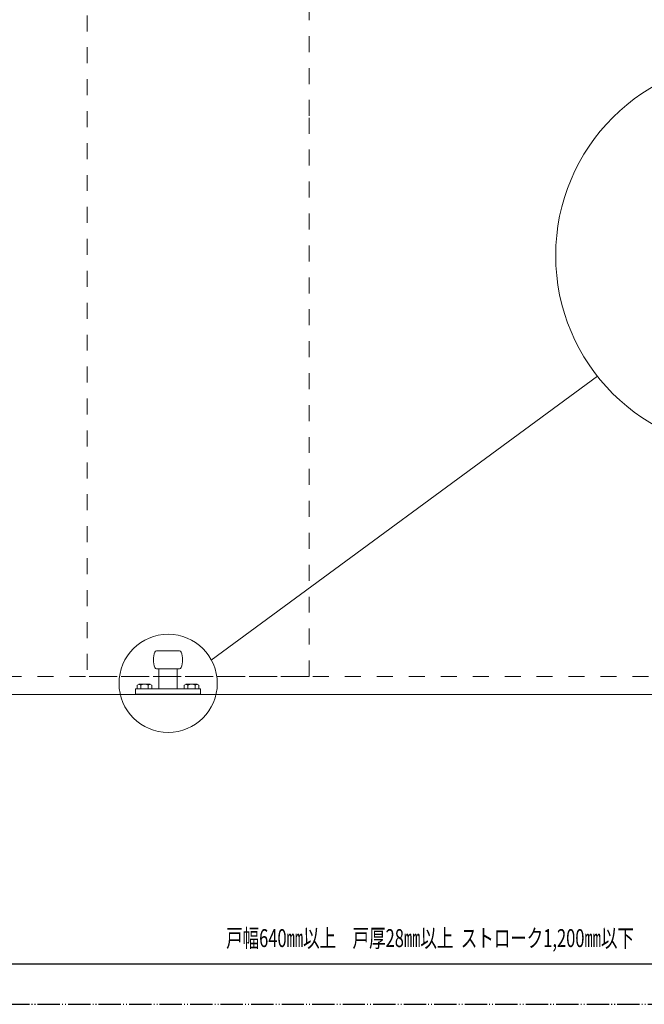
# Model space of a CAD drawing. Units: inches. Extents: x 9 to 409, y 6 to 285.
# Drawn here: x 209 to 292, y 6 to 137 of the extents above; entities that cross this region are included whole.
import ezdxf

# ---------------------------------------------------------------- set-up
doc = ezdxf.new("R2010")
doc.units = ezdxf.units.IN
doc.header["$MEASUREMENT"] = 0
for name, pattern in [('AI-Linetype-10', [4.233333, 2.116667, -2.116667]), ('AI-Linetype-14', [4.233333, 2.116667, -2.116667]), ('AI-Linetype-17', [4.233333, 2.116667, -2.116667]), ('AI-Linetype-3', [4.017307, 2.954553, -0.295455, 0.088194, -0.295455, 0.088194, -0.295455]), ('AI-Linetype-5', [4.233333, 2.116667, -2.116667]), ('AI-Linetype-6', [4.233333, 2.116667, -2.116667])]:
    doc.linetypes.add(name, pattern=pattern)
doc.layers.add('_U+30EC_U+30A4_U+30E4_U+30FC 1', color=7, linetype='Continuous')

# ---------------------------------------------------------------- blocks, each defined once
blk = doc.blocks.new('block 2')
at = {"layer": '_U+30EC_U+30A4_U+30E4_U+30FC 1', "color": 18, "lineweight": 25}
blk.add_lwpolyline([(22.84, 11.33), (405.59, 11.33)], dxfattribs=at)
at = {"layer": '_U+30EC_U+30A4_U+30E4_U+30FC 1', "color": 18, "linetype": 'AI-Linetype-3', "lineweight": 25}
blk.add_lwpolyline([(9.17, 5.96), (408.52, 5.96)], dxfattribs=at)
blk = doc.blocks.new('block 143')
at = {"layer": '_U+30EC_U+30A4_U+30E4_U+30FC 1', "color": 18, "lineweight": 9}
blk.add_lwpolyline([(230.85, 48.39), (232.37, 48.39)], dxfattribs=at)
blk = doc.blocks.new('block 144')
at = {"layer": '_U+30EC_U+30A4_U+30E4_U+30FC 1', "color": 18, "lineweight": 9}
blk.add_lwpolyline([(230.64, 48.27), (230.85, 48.38)], dxfattribs=at)
blk = doc.blocks.new('block 145')
at = {"layer": '_U+30EC_U+30A4_U+30E4_U+30FC 1', "color": 18, "lineweight": 9}
blk.add_lwpolyline([(232.58, 48.27), (232.38, 48.38)], dxfattribs=at)
blk = doc.blocks.new('block 146')
at = {"layer": '_U+30EC_U+30A4_U+30E4_U+30FC 1', "color": 18, "lineweight": 9}
blk.add_lwpolyline([(231.13, 48.27), (231.13, 47.79)], dxfattribs=at)
blk = doc.blocks.new('block 147')
at = {"layer": '_U+30EC_U+30A4_U+30E4_U+30FC 1', "color": 18, "lineweight": 9}
blk.add_lwpolyline([(232.1, 48.27), (232.1, 47.79)], dxfattribs=at)
blk = doc.blocks.new('block 148')
at = {"layer": '_U+30EC_U+30A4_U+30E4_U+30FC 1', "color": 18, "lineweight": 9}
blk.add_lwpolyline([(230.64, 47.79), (230.64, 48.27)], dxfattribs=at)
blk = doc.blocks.new('block 149')
at = {"layer": '_U+30EC_U+30A4_U+30E4_U+30FC 1', "color": 18, "lineweight": 9}
blk.add_lwpolyline([(232.58, 47.79), (230.64, 47.79)], dxfattribs=at)
blk = doc.blocks.new('block 150')
at = {"layer": '_U+30EC_U+30A4_U+30E4_U+30FC 1', "color": 18, "lineweight": 9}
blk.add_lwpolyline([(232.58, 48.27), (232.58, 47.79)], dxfattribs=at)
blk = doc.blocks.new('block 151')
at = {"layer": '_U+30EC_U+30A4_U+30E4_U+30FC 1', "color": 18, "lineweight": 9}
blk.add_lwpolyline([(226.34, 48.27), (226.34, 47.79)], dxfattribs=at)
blk = doc.blocks.new('block 152')
at = {"layer": '_U+30EC_U+30A4_U+30E4_U+30FC 1', "color": 18, "lineweight": 9}
blk.add_lwpolyline([(226.34, 47.79), (224.4, 47.79)], dxfattribs=at)
blk = doc.blocks.new('block 153')
at = {"layer": '_U+30EC_U+30A4_U+30E4_U+30FC 1', "color": 18, "lineweight": 9}
blk.add_lwpolyline([(224.4, 47.79), (224.4, 48.27)], dxfattribs=at)
blk = doc.blocks.new('block 154')
at = {"layer": '_U+30EC_U+30A4_U+30E4_U+30FC 1', "color": 18, "lineweight": 9}
blk.add_lwpolyline([(225.85, 48.27), (225.85, 47.79)], dxfattribs=at)
blk = doc.blocks.new('block 155')
at = {"layer": '_U+30EC_U+30A4_U+30E4_U+30FC 1', "color": 18, "lineweight": 9}
blk.add_lwpolyline([(224.88, 48.27), (224.88, 47.79)], dxfattribs=at)
blk = doc.blocks.new('block 156')
at = {"layer": '_U+30EC_U+30A4_U+30E4_U+30FC 1', "color": 18, "lineweight": 9}
blk.add_lwpolyline([(226.34, 48.27), (226.13, 48.38)], dxfattribs=at)
blk = doc.blocks.new('block 157')
at = {"layer": '_U+30EC_U+30A4_U+30E4_U+30FC 1', "color": 18, "lineweight": 9}
blk.add_lwpolyline([(224.4, 48.27), (224.6, 48.38)], dxfattribs=at)
blk = doc.blocks.new('block 158')
at = {"layer": '_U+30EC_U+30A4_U+30E4_U+30FC 1', "color": 18, "lineweight": 9}
blk.add_lwpolyline([(224.6, 48.39), (226.13, 48.39)], dxfattribs=at)
blk = doc.blocks.new('block 159')
at = {"layer": '_U+30EC_U+30A4_U+30E4_U+30FC 1', "color": 18, "lineweight": 9}
blk.add_lwpolyline([(226.96, 50.43), (230.02, 50.43)], dxfattribs=at)
blk = doc.blocks.new('block 160')
at = {"layer": '_U+30EC_U+30A4_U+30E4_U+30FC 1', "color": 18, "lineweight": 9}
blk.add_lwpolyline([(226.96, 52.83), (230.02, 52.83)], dxfattribs=at)
blk = doc.blocks.new('block 161')
at = {"layer": '_U+30EC_U+30A4_U+30E4_U+30FC 1', "color": 18, "lineweight": 9}
blk.add_lwpolyline([(229.69, 50.43), (229.69, 47.79)], dxfattribs=at)
blk = doc.blocks.new('block 162')
at = {"layer": '_U+30EC_U+30A4_U+30E4_U+30FC 1', "color": 18, "lineweight": 9}
blk.add_lwpolyline([(227.29, 47.79), (227.29, 50.43)], dxfattribs=at)
blk = doc.blocks.new('block 163')
at = {"layer": '_U+30EC_U+30A4_U+30E4_U+30FC 1', "color": 18, "lineweight": 9}
blk.add_lwpolyline([(224.17, 47.79), (224.17, 47.07)], dxfattribs=at)
blk = doc.blocks.new('block 164')
at = {"layer": '_U+30EC_U+30A4_U+30E4_U+30FC 1', "color": 18, "lineweight": 9}
blk.add_lwpolyline([(232.81, 47.79), (232.81, 47.07)], dxfattribs=at)
blk = doc.blocks.new('block 165')
at = {"layer": '_U+30EC_U+30A4_U+30E4_U+30FC 1', "color": 18, "lineweight": 9}
blk.add_lwpolyline([(232.81, 47.07), (224.17, 47.07)], dxfattribs=at)
blk = doc.blocks.new('block 166')
at = {"layer": '_U+30EC_U+30A4_U+30E4_U+30FC 1', "color": 18, "lineweight": 9}
blk.add_lwpolyline([(224.17, 47.79), (232.81, 47.79)], dxfattribs=at)
blk = doc.blocks.new('block 167')
at = {"layer": '_U+30EC_U+30A4_U+30E4_U+30FC 1', "color": 18, "lineweight": 9}
blk.add_open_spline([(231.13, 48.27), (231.06, 48.35), (230.95, 48.4), (230.85, 48.38)], degree=3, dxfattribs=at)
blk = doc.blocks.new('block 168')
at = {"layer": '_U+30EC_U+30A4_U+30E4_U+30FC 1', "color": 18, "lineweight": 9}
blk.add_open_spline([(232.1, 48.27), (231.79, 48.43), (231.43, 48.43), (231.13, 48.27)], degree=3, dxfattribs=at)
blk = doc.blocks.new('block 169')
at = {"layer": '_U+30EC_U+30A4_U+30E4_U+30FC 1', "color": 18, "lineweight": 9}
blk.add_open_spline([(232.38, 48.38), (232.27, 48.4), (232.16, 48.35), (232.1, 48.27)], degree=3, dxfattribs=at)
blk = doc.blocks.new('block 170')
at = {"layer": '_U+30EC_U+30A4_U+30E4_U+30FC 1', "color": 18, "lineweight": 9}
blk.add_open_spline([(226.13, 48.38), (226.03, 48.4), (225.92, 48.35), (225.85, 48.27)], degree=3, dxfattribs=at)
blk = doc.blocks.new('block 171')
at = {"layer": '_U+30EC_U+30A4_U+30E4_U+30FC 1', "color": 18, "lineweight": 9}
blk.add_open_spline([(225.85, 48.27), (225.55, 48.43), (225.19, 48.43), (224.88, 48.27)], degree=3, dxfattribs=at)
blk = doc.blocks.new('block 172')
at = {"layer": '_U+30EC_U+30A4_U+30E4_U+30FC 1', "color": 18, "lineweight": 9}
blk.add_open_spline([(224.88, 48.27), (224.82, 48.35), (224.71, 48.4), (224.6, 48.38)], degree=3, dxfattribs=at)
blk = doc.blocks.new('block 173')
at = {"layer": '_U+30EC_U+30A4_U+30E4_U+30FC 1', "color": 18, "lineweight": 9}
blk.add_open_spline([(226.57, 51.63), (226.57, 51.28), (226.62, 50.93), (226.73, 50.6)], degree=3, dxfattribs=at)
blk = doc.blocks.new('block 174')
at = {"layer": '_U+30EC_U+30A4_U+30E4_U+30FC 1', "color": 18, "lineweight": 9}
blk.add_open_spline([(226.73, 52.66), (226.62, 52.33), (226.57, 51.98), (226.57, 51.63)], degree=3, dxfattribs=at)
blk = doc.blocks.new('block 175')
at = {"layer": '_U+30EC_U+30A4_U+30E4_U+30FC 1', "color": 18, "lineweight": 9}
blk.add_open_spline([(230.41, 51.63), (230.41, 51.98), (230.36, 52.33), (230.25, 52.66)], degree=3, dxfattribs=at)
blk = doc.blocks.new('block 176')
at = {"layer": '_U+30EC_U+30A4_U+30E4_U+30FC 1', "color": 18, "lineweight": 9}
blk.add_open_spline([(230.25, 50.6), (230.36, 50.93), (230.41, 51.28), (230.41, 51.63)], degree=3, dxfattribs=at)
blk = doc.blocks.new('block 177')
at = {"layer": '_U+30EC_U+30A4_U+30E4_U+30FC 1', "color": 18, "lineweight": 9}
blk.add_open_spline([(226.73, 50.6), (226.76, 50.5), (226.86, 50.43), (226.96, 50.43)], degree=3, dxfattribs=at)
blk = doc.blocks.new('block 178')
at = {"layer": '_U+30EC_U+30A4_U+30E4_U+30FC 1', "color": 18, "lineweight": 9}
blk.add_open_spline([(226.96, 52.83), (226.86, 52.83), (226.76, 52.76), (226.73, 52.66)], degree=3, dxfattribs=at)
blk = doc.blocks.new('block 179')
at = {"layer": '_U+30EC_U+30A4_U+30E4_U+30FC 1', "color": 18, "lineweight": 9}
blk.add_open_spline([(230.25, 52.66), (230.22, 52.76), (230.12, 52.83), (230.02, 52.83)], degree=3, dxfattribs=at)
blk = doc.blocks.new('block 180')
at = {"layer": '_U+30EC_U+30A4_U+30E4_U+30FC 1', "color": 18, "lineweight": 9}
blk.add_open_spline([(230.02, 50.43), (230.12, 50.43), (230.22, 50.5), (230.25, 50.6)], degree=3, dxfattribs=at)

msp = doc.modelspace()

# ---------------------------------------------------------------- linework, layer by layer
at = {"layer": '_U+30EC_U+30A4_U+30E4_U+30FC 1', "color": 18, "linetype": 'AI-Linetype-17', "lineweight": 18}
msp.add_lwpolyline([(217.79, 221.74), (217.79, 49.42)], dxfattribs=at)
at = {"layer": '_U+30EC_U+30A4_U+30E4_U+30FC 1', "color": 18, "linetype": 'AI-Linetype-5', "lineweight": 18}
msp.add_lwpolyline([(247.17, 123.74), (247.17, 221.63)], dxfattribs=at)
at = {"layer": '_U+30EC_U+30A4_U+30E4_U+30FC 1', "color": 18, "linetype": 'AI-Linetype-10', "lineweight": 18}
msp.add_lwpolyline([(247.17, 49.42), (247.17, 123.74)], dxfattribs=at)
at = {"layer": '_U+30EC_U+30A4_U+30E4_U+30FC 1', "color": 18, "lineweight": 18}
for points in [[(234.22, 51.57), (285.38, 89.22)], [(359.86, 47.03), (103.87, 47.03)]]:
    msp.add_lwpolyline(points, dxfattribs=at)
at = {"layer": '_U+30EC_U+30A4_U+30E4_U+30FC 1', "color": 18, "linetype": 'AI-Linetype-6', "lineweight": 18}
msp.add_lwpolyline([(247.17, 49.42), (105.1, 49.42)], dxfattribs=at)
at = {"layer": '_U+30EC_U+30A4_U+30E4_U+30FC 1', "color": 18, "linetype": 'AI-Linetype-14', "lineweight": 18}
msp.add_lwpolyline([(359.87, 49.42), (217.79, 49.42)], dxfattribs=at)
at = {"layer": '_U+30EC_U+30A4_U+30E4_U+30FC 1', "color": 18, "lineweight": 18}
for points in [[(331.64, 105.23), (331.64, 119.54), (320.05, 131.14), (305.74, 131.14), (291.43, 131.14), (279.84, 119.54), (279.84, 105.23), (279.84, 90.93), (291.43, 79.33), (305.74, 79.33), (320.05, 79.33), (331.64, 90.93), (331.64, 105.23)], [(235.01, 48.51), (235.01, 52.1), (232.09, 55.02), (228.5, 55.02), (224.91, 55.02), (222, 52.1), (222, 48.51), (222, 44.92), (224.91, 42.01), (228.5, 42.01), (232.09, 42.01), (235.01, 44.92), (235.01, 48.51)]]:
    msp.add_open_spline(points, degree=3, knots=[0, 0, 0, 0, 1, 1, 1, 2, 2, 2, 3, 3, 3, 4, 4, 4, 4], dxfattribs=at)

# ---------------------------------------------------------------- block references
at = {"layer": '_U+30EC_U+30A4_U+30E4_U+30FC 1'}
for name in ['block 2', 'block 174', 'block 178', 'block 160', 'block 179', 'block 175', 'block 173', 'block 176', 'block 177', 'block 159', 'block 162', 'block 161', 'block 180', 'block 157', 'block 172', 'block 158', 'block 171', 'block 170', 'block 156', 'block 144', 'block 167', 'block 143', 'block 168', 'block 169', 'block 145', 'block 163', 'block 166', 'block 165', 'block 153', 'block 152', 'block 155', 'block 154', 'block 151', 'block 148', 'block 149', 'block 146', 'block 147', 'block 150', 'block 164']:
    msp.add_blockref(name, (0, 0), dxfattribs=at)

# ---------------------------------------------------------------- texts
at = {"layer": '_U+30EC_U+30A4_U+30E4_U+30FC 1', "color": 29, "insert": (236.19, 13.55), "char_height": 2.3728, "attachment_point": 7}
msp.add_mtext('\\fMS Gothic|b0|i0|c0|p34;\\W0.675;戸幅640㎜以上\u3000戸厚28㎜以上  ストローク1,200㎜以下', dxfattribs=at)

doc.saveas('drawing.dxf')
